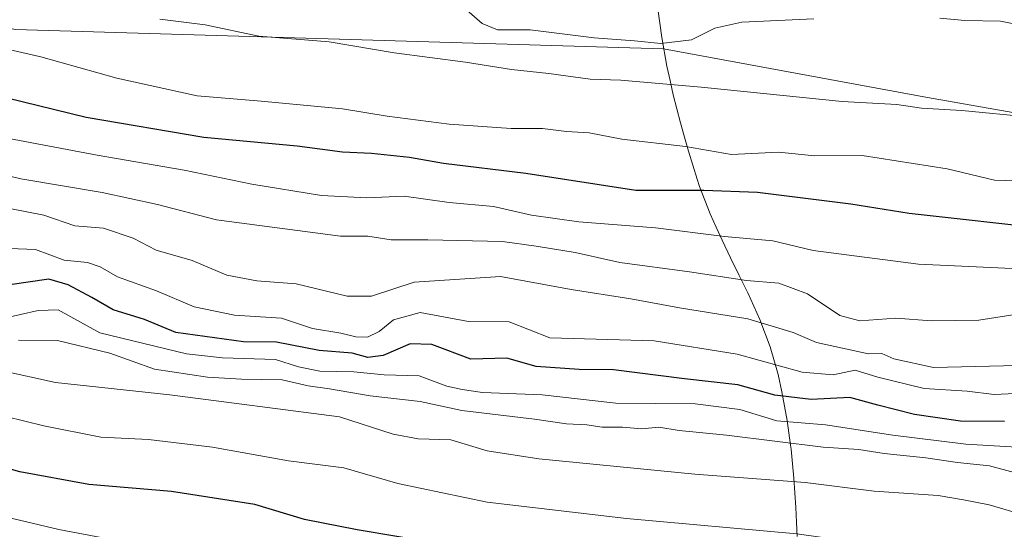
# Model space of a CAD drawing. Units: metres. Extents: x 586661 to 590096, y 4754426 to 4756784.
# Drawn here: x 588194 to 588363, y 4754583 to 4754670 of the extents above; entities that cross this region are included whole.
import ezdxf

# ---------------------------------------------------------------- set-up
doc = ezdxf.new("R2010")
doc.units = ezdxf.units.M
doc.header["$MEASUREMENT"] = 0
for name, color, linetype, lineweight in [('Arbolado forestal CxS', 92, 'Continuous', 0), ('Curva de nivel maestra', 36, 'Continuous', 30), ('Curva de nivel normal', 36, 'Continuous', 0), ('Entidad de ámbito territorial', 19, 'Continuous', 0), ('Entidad de ámbito territorial CxS', 92, 'Continuous', 0), ('Municipio', 9, 'Continuous', 13), ('Municipio CxS', 142, 'Continuous', 0)]:
    doc.layers.add(name, color=color, linetype=linetype, lineweight=lineweight)

# ---------------------------------------------------------------- blocks, each defined once
blk = doc.blocks.new('*U179')
at = {"layer": 'Curva de nivel normal', "color": 36, "linetype": 'Continuous', "lineweight": 0}
blk.add_polyline3d([(588368.63, 4754591.37, 715), (588360.54, 4754593.55, 715), (588355.03, 4754594.13, 715), (588349.6, 4754594.93, 715), (588342.43, 4754595.64, 715), (588338.04, 4754596.38, 715), (588331.95, 4754596.77, 715), (588315.34, 4754598.83, 715), (588307.15, 4754599.64, 715), (588303.68, 4754600.17, 715), (588300.77, 4754599.92, 715), (588297.43, 4754600.18, 715), (588293.94, 4754600.2, 715), (588291.3, 4754600.57, 715), (588287.79, 4754600.75, 715), (588282.28, 4754601.55, 715), (588269.79, 4754603.04, 715), (588262.63, 4754604.61, 715), (588254.06, 4754605.55, 715), (588247.04, 4754606.78, 715), (588243.4, 4754607.31, 715), (588238.95, 4754608.29, 715), (588231.94, 4754608.45, 715), (588226.1, 4754608.8, 715), (588216.96, 4754610.16, 715), (588209.3, 4754612.92, 715), (588200.3, 4754615.07, 715), (588193.63, 4754615.12, 715)], dxfattribs=at)
blk = doc.blocks.new('*U192')
at = {"layer": 'Curva de nivel normal', "color": 36, "linetype": 'Continuous', "lineweight": 0}
blk.add_polyline3d([(588368.12, 4754596.6, 720), (588356.47, 4754597.29, 720), (588343.9, 4754598.82, 720), (588332.34, 4754600.6, 720), (588323.96, 4754601.3, 720), (588317.62, 4754603.25, 720), (588309.93, 4754604.17, 720), (588296.29, 4754604.32, 720), (588283.63, 4754605.74, 720), (588273.36, 4754606.13, 720), (588269.9, 4754606.68, 720), (588267.23, 4754607.25, 720), (588262.49, 4754609.02, 720), (588256.45, 4754609.18, 720), (588251.24, 4754609.69, 720), (588245.43, 4754609.82, 720), (588241.74, 4754610.56, 720), (588237.77, 4754611.82, 720), (588228.68, 4754612.09, 720), (588222.48, 4754612.77, 720), (588207.59, 4754616.41, 720), (588200.41, 4754620.33, 720), (588196.96, 4754620.24, 720), (588190.89, 4754618.82, 720)], dxfattribs=at)
blk = doc.blocks.new('*U212')
at = {"layer": 'Curva de nivel maestra', "color": 36, "linetype": 'Continuous', "lineweight": 30}
blk.add_polyline3d([(588363.13, 4754601.18, 725), (588355.54, 4754601.23, 725), (588347.63, 4754602.35, 725), (588341.35, 4754603.94, 725), (588336.51, 4754605.28, 725), (588329.85, 4754604.92, 725), (588323.63, 4754605.71, 725), (588317.25, 4754607.45, 725), (588308.12, 4754608.49, 725), (588295.9, 4754610.05, 725), (588289.99, 4754610.1, 725), (588282.61, 4754610.59, 725), (588277.53, 4754612.04, 725), (588271.36, 4754611.86, 725), (588264.63, 4754614.36, 725), (588260.96, 4754614.49, 725), (588256.3, 4754612.51, 725), (588253.63, 4754612.13, 725), (588250.96, 4754612.89, 725), (588245.3, 4754613.33, 725), (588237.96, 4754614.8, 725), (588232.3, 4754614.82, 725), (588220.63, 4754616.44, 725), (588215.24, 4754618.7, 725), (588209.9, 4754620.32, 725), (588206.23, 4754622.44, 725), (588202.13, 4754624.6, 725), (588198.84, 4754625.63, 725), (588192.13, 4754624.64, 725)], dxfattribs=at)

msp = doc.modelspace()

# ---------------------------------------------------------------- linework, layer by layer
at = {"layer": 'Arbolado forestal CxS', "color": 92, "linetype": 'Continuous', "lineweight": 0}
for points in [[(588436.58, 4754641.59, 755.78), (588349.86, 4754656.79, 759.16), (588304.51, 4754665.17, 761.88), (588193.01, 4754668.47, 755.12), (588159.74, 4754676.05, 755.29), (588155.44, 4754677.03, 755.22), (588117.23, 4754686.85, 756.29), (588105.01, 4754685.82, 755.7), (588093.48, 4754684.85, 755.02), (588058.17, 4754681.88, 750.52), (588017.58, 4754672.61, 741.53), (587985.21, 4754667.87, 732.58), (587935.53, 4754680.78, 736.51), (587763.15, 4754700.2, 744.83)], [(588436.58, 4754641.59, 755.78), (588349.86, 4754656.79, 759.16), (588304.51, 4754665.17, 761.88), (588193.01, 4754668.47, 755.12), (588159.74, 4754676.05, 755.29), (588155.44, 4754677.03, 755.22), (588117.23, 4754686.85, 756.29), (588105.01, 4754685.82, 755.7), (588093.48, 4754684.85, 755.02), (588058.17, 4754681.88, 750.52), (588017.58, 4754672.61, 741.53), (587985.21, 4754667.87, 732.58), (587935.53, 4754680.78, 736.51), (587763.15, 4754700.2, 744.83)], [(588434.48, 4754686.69, 773.15), (588434.48, 4754661.98, 764.33), (588439.83, 4754641.03, 755.59), (588436.58, 4754641.59, 755.78), (588349.86, 4754656.79, 759.16), (588304.51, 4754665.17, 761.88), (588193.01, 4754668.47, 755.12)], [(588193.01, 4754668.47, 755.12), (588304.51, 4754665.17, 761.88), (588349.86, 4754656.79, 759.16), (588436.58, 4754641.59, 755.78), (588431.15, 4754622.21, 741.48), (588429.05, 4754613.43, 736.67), (588428.92, 4754611.06, 735.53), (588427.43, 4754593.21, 721.65), (588414.79, 4754575.37, 709.37), (588408.1, 4754564.22, 702.78), (588407.81, 4754555.23, 698.23), (588357.11, 4754561.59, 695.26), (588327.33, 4754565.33, 694.31), (588321.49, 4754565.95, 694.16), (588207.14, 4754578.05, 691.67), (588204.59, 4754578.32, 691.52), (588188.27, 4754580.37, 690.84)]]:
    msp.add_polyline3d(points, dxfattribs=at)
at = {"layer": 'Curva de nivel maestra', "color": 36, "linetype": 'Continuous', "lineweight": 30}
for points in [[(588371.4, 4754634.11, 750), (588346.74, 4754636.9, 750), (588336.66, 4754638.48, 750), (588320.64, 4754640.46, 750), (588311.4, 4754640.8, 750), (588299.72, 4754640.82, 750), (588280.8, 4754643.74, 750), (588266.66, 4754645.45, 750), (588260.84, 4754646.48, 750), (588254.3, 4754647.2, 750), (588249.29, 4754647.39, 750), (588241.51, 4754648.44, 750), (588225.46, 4754649.95, 750), (588205.23, 4754653.38, 750), (588175.18, 4754660.67, 750)], [(588535.6, 4754532.1, 700), (588516.18, 4754535.94, 700), (588506.32, 4754537.46, 700), (588490.82, 4754538.82, 700), (588463.64, 4754542.79, 700), (588437.42, 4754548.24, 700), (588424.78, 4754551.39, 700), (588415.79, 4754553.45, 700), (588407.4, 4754556.01, 700), (588398.86, 4754558.01, 700), (588387.7, 4754560.85, 700), (588370.55, 4754564.4, 700), (588359.68, 4754566.98, 700), (588344.61, 4754570.14, 700), (588323.95, 4754573.04, 700), (588279.11, 4754578, 700), (588251.82, 4754582.57, 700), (588242.78, 4754584.36, 700), (588234.21, 4754586.91, 700), (588219.9, 4754589.17, 700), (588205.7, 4754590.36, 700), (588193.85, 4754592.52, 700), (588184.58, 4754595.1, 700)]]:
    msp.add_polyline3d(points, dxfattribs=at)
at = {"layer": 'Curva de nivel normal', "color": 36, "linetype": 'Continuous', "lineweight": 0}
for points in [[(588330.3, 4754670.28, 765), (588317.96, 4754669.72, 765), (588313.3, 4754668.72, 765), (588309.3, 4754666.72, 765), (588304, 4754666.07, 765), (588299.47, 4754666.52, 765), (588292.56, 4754667.05, 765), (588281.58, 4754668.4, 765), (588275.93, 4754668.42, 765), (588273.33, 4754669.48, 765), (588269.32, 4754673, 765)], [(588367.62, 4754653.44, 760), (588355.77, 4754654.59, 760), (588348.82, 4754654.97, 760), (588344.6, 4754655.59, 760), (588335.19, 4754656.11, 760), (588310.96, 4754658.55, 760), (588297.16, 4754659.76, 760), (588291.86, 4754659.93, 760), (588284.79, 4754660.94, 760), (588278.38, 4754661.6, 760), (588270.42, 4754662.88, 760), (588258.16, 4754664.44, 760), (588247, 4754666.34, 760), (588234.93, 4754667.33, 760), (588225.7, 4754669.25, 760), (588217.88, 4754670.26, 760)], [(588533.57, 4754633.06, 765), (588530.61, 4754633.82, 765), (588525.76, 4754633.94, 765), (588523.23, 4754634.86, 765), (588520.34, 4754637.34, 765), (588516.2, 4754639.26, 765), (588513.21, 4754640.84, 765), (588508.29, 4754642.78, 765), (588503.33, 4754645.08, 765), (588496.64, 4754647.52, 765), (588491.12, 4754648.87, 765), (588478.97, 4754652.64, 765), (588466.06, 4754655.69, 765), (588447.3, 4754658.75, 765), (588427.79, 4754661.34, 765), (588413.27, 4754663.58, 765), (588392.12, 4754666.09, 765), (588384.63, 4754667.42, 765), (588378.2, 4754668.08, 765), (588372.58, 4754668.16, 765), (588366.48, 4754669.09, 765), (588362.41, 4754669.91, 765), (588356.27, 4754670.03, 765), (588352.01, 4754670.4, 765)], [(588369.2, 4754642.36, 755), (588361.4, 4754642.62, 755), (588353.25, 4754644.56, 755), (588338.62, 4754646.85, 755), (588330.5, 4754646.78, 755), (588324.26, 4754647.42, 755), (588316.19, 4754647.03, 755), (588308.29, 4754648.38, 755), (588297.3, 4754649.66, 755), (588291.68, 4754650.73, 755), (588287.81, 4754650.94, 755), (588283.68, 4754651.48, 755), (588278.3, 4754651.46, 755), (588267.63, 4754652.23, 755), (588256.96, 4754653.6, 755), (588249.3, 4754654.87, 755), (588235.3, 4754656.18, 755), (588224.32, 4754657.09, 755), (588210.5, 4754660.14, 755), (588197.42, 4754663.79, 755), (588181.56, 4754667.4, 755)], [(588368.22, 4754620.06, 740), (588358.68, 4754618.56, 740), (588350.56, 4754618.42, 740), (588344.44, 4754618.92, 740), (588338.25, 4754618.43, 740), (588334.78, 4754619.36, 740), (588329.21, 4754623.06, 740), (588324.32, 4754624.91, 740), (588318.75, 4754625.38, 740), (588308.96, 4754626.86, 740), (588296.96, 4754628.44, 740), (588289.3, 4754630.17, 740), (588282.58, 4754631.28, 740), (588276.79, 4754632.09, 740), (588263.96, 4754632.38, 740), (588257.64, 4754632.36, 740), (588253.63, 4754632.98, 740), (588248.96, 4754632.99, 740), (588227.64, 4754635.77, 740), (588217.52, 4754638.43, 740), (588207.98, 4754640.46, 740), (588193.99, 4754642.81, 740), (588171.3, 4754648.3, 740)], [(588366.88, 4754627.34, 745), (588348.3, 4754628.16, 745), (588330.2, 4754630.54, 745), (588323.27, 4754632.16, 745), (588314.96, 4754632.92, 745), (588303.12, 4754634.39, 745), (588289.94, 4754635.44, 745), (588281.78, 4754636.58, 745), (588275.24, 4754638.06, 745), (588267.61, 4754638.77, 745), (588259.92, 4754639.88, 745), (588253.49, 4754639.54, 745), (588245.69, 4754639.98, 745), (588233.73, 4754641.89, 745), (588222.08, 4754644.29, 745), (588207.1, 4754646.87, 745), (588191.63, 4754649.81, 745)], [(588365.34, 4754610.77, 735), (588350.92, 4754610.41, 735), (588344.09, 4754611.91, 735), (588342, 4754612.83, 735), (588339.74, 4754612.78, 735), (588330.78, 4754614.73, 735), (588326.75, 4754616.45, 735), (588318.99, 4754618.78, 735), (588307.21, 4754620.68, 735), (588298.84, 4754622.24, 735), (588288.62, 4754623.82, 735), (588276.46, 4754626.07, 735), (588261.63, 4754625.11, 735), (588254.3, 4754622.66, 735), (588250.12, 4754622.67, 735), (588241.35, 4754624.79, 735), (588234.58, 4754625.3, 735), (588229.41, 4754626.29, 735), (588223.44, 4754628.82, 735), (588217.25, 4754630.6, 735), (588213.3, 4754632.64, 735), (588208.22, 4754634.38, 735), (588203.26, 4754634.75, 735), (588197.93, 4754636.6, 735), (588192.38, 4754637.66, 735)], [(588371.01, 4754606.26, 730), (588361.33, 4754605.82, 730), (588356.7, 4754606.35, 730), (588349.31, 4754606.8, 730), (588341.31, 4754608.8, 730), (588337.42, 4754609.99, 730), (588333.64, 4754609.19, 730), (588328.3, 4754609.61, 730), (588317.12, 4754612.73, 730), (588302.9, 4754615, 730), (588284.96, 4754615.51, 730), (588277.96, 4754618.25, 730), (588270.96, 4754618.32, 730), (588262.66, 4754619.86, 730), (588258.07, 4754618.61, 730), (588255.62, 4754616.62, 730), (588253.62, 4754615.67, 730), (588251.62, 4754615.72, 730), (588249, 4754616.34, 730), (588244.17, 4754617.14, 730), (588238.8, 4754618.89, 730), (588230.76, 4754619.4, 730), (588223.79, 4754620.83, 730), (588217.31, 4754623.6, 730), (588210.63, 4754625.98, 730), (588207.66, 4754627.74, 730), (588205.44, 4754628.48, 730), (588201.47, 4754628.87, 730), (588196.55, 4754630.68, 730), (588192.06, 4754630.88, 730)], [(588366.72, 4754585.04, 710), (588360.48, 4754586.84, 710), (588356.07, 4754587.71, 710), (588351.72, 4754588.46, 710), (588340.71, 4754589.21, 710), (588328.84, 4754590.66, 710), (588309.84, 4754592.12, 710), (588283.05, 4754594.73, 710), (588274.18, 4754596.14, 710), (588267.95, 4754598.03, 710), (588262.32, 4754598.16, 710), (588258, 4754599.01, 710), (588248.8, 4754601.97, 710), (588219.63, 4754605.73, 710), (588199.96, 4754607.84, 710), (588190.63, 4754609.94, 710)], [(588533.34, 4754541.1, 705), (588517.78, 4754544.05, 705), (588506.96, 4754545.75, 705), (588501.2, 4754546.09, 705), (588489.21, 4754547.58, 705), (588474.85, 4754550.14, 705), (588462.48, 4754551.91, 705), (588446.75, 4754555.51, 705), (588429.1, 4754560.43, 705), (588370.82, 4754574.78, 705), (588353.45, 4754578.22, 705), (588327.43, 4754581.88, 705), (588298.1, 4754584.48, 705), (588274.18, 4754587.31, 705), (588258.84, 4754590.54, 705), (588249.55, 4754593.23, 705), (588240.01, 4754594.38, 705), (588226.96, 4754596.78, 705), (588215.96, 4754598.09, 705), (588207.77, 4754598.5, 705), (588197.98, 4754600.44, 705), (588181.59, 4754604.41, 705)], [(588542.7, 4754521.38, 695), (588524.11, 4754524.81, 695), (588508.08, 4754528.04, 695), (588489.98, 4754529.96, 695), (588457.74, 4754534.76, 695), (588421.72, 4754543.14, 695), (588387.32, 4754551.48, 695), (588368.65, 4754556.14, 695), (588358.24, 4754557.83, 695), (588350.19, 4754559.43, 695), (588333.3, 4754562.03, 695), (588326.61, 4754563.36, 695), (588317.68, 4754564.32, 695), (588302.81, 4754565.3, 695), (588295.88, 4754566.37, 695), (588287.44, 4754567.3, 695), (588258.99, 4754571.58, 695), (588200.54, 4754582.6, 695), (588179.46, 4754587.58, 695)]]:
    msp.add_polyline3d(points, dxfattribs=at)
at = {"layer": 'Entidad de ámbito territorial', "color": 19, "linetype": 'Continuous', "lineweight": 0}
msp.add_polyline3d([(588303.51, 4754672.04, 766.03), (588303.84, 4754669.56, 765.83), (588304.17, 4754667.08, 765.05), (588305.06, 4754662.16, 762.22), (588305.61, 4754659.71, 760.24), (588306.15, 4754657.27, 758.9), (588306.78, 4754654.85, 758.16), (588307.4, 4754652.42, 756.97), (588308.09, 4754650.01, 755.42), (588308.78, 4754647.59, 753.91), (588309.51, 4754645.2, 752.25), (588310.25, 4754642.8, 750.62), (588310.68, 4754641.51, 749.85), (588311.58, 4754639.18, 748.4), (588312.48, 4754636.84, 747.05), (588313.51, 4754634.55, 745.75), (588314.55, 4754632.27, 744.17), (588316.02, 4754629.26, 741.84), (588317.49, 4754626.24, 739.94), (588318.96, 4754623.23, 738.02), (588320, 4754620.95, 736.61), (588321.03, 4754618.66, 735.24), (588322.82, 4754614.01, 731.78), (588324.21, 4754609.22, 728.08), (588324.85, 4754606.27, 725.01), (588325.29, 4754603.8, 722.27), (588325.73, 4754601.34, 719.54), (588326.32, 4754597.09, 714.97), (588326.42, 4754596.39, 714.27), (588326.67, 4754593.9, 711.66), (588326.91, 4754591.41, 709.93), (588327.08, 4754588.91, 708.37), (588327.25, 4754586.41, 706.99), (588327.34, 4754583.9, 705.62), (588327.44, 4754581.4, 704.28)], dxfattribs=at)
at = {"layer": 'Entidad de ámbito territorial CxS', "color": 92, "linetype": 'Continuous', "lineweight": 0}
msp.add_polyline3d([(588327.44, 4754581.4, 704.28), (588327.34, 4754583.9, 705.62), (588327.25, 4754586.41, 706.99), (588327.08, 4754588.91, 708.37), (588326.91, 4754591.41, 709.93), (588326.67, 4754593.9, 711.66), (588326.42, 4754596.39, 714.27), (588326.32, 4754597.09, 714.97), (588325.73, 4754601.34, 719.54), (588325.29, 4754603.8, 722.27), (588324.85, 4754606.27, 725.01), (588324.21, 4754609.22, 728.08), (588322.82, 4754614.01, 731.78), (588321.03, 4754618.66, 735.24), (588320, 4754620.95, 736.61), (588318.96, 4754623.23, 738.02), (588317.49, 4754626.24, 739.94), (588316.02, 4754629.26, 741.84), (588314.55, 4754632.27, 744.17), (588313.51, 4754634.55, 745.75), (588312.48, 4754636.84, 747.05), (588311.58, 4754639.18, 748.4), (588310.68, 4754641.51, 749.85), (588310.25, 4754642.8, 750.62), (588309.51, 4754645.2, 752.25), (588308.78, 4754647.59, 753.91), (588308.09, 4754650.01, 755.42), (588307.4, 4754652.42, 756.97), (588306.78, 4754654.85, 758.16), (588306.15, 4754657.27, 758.9), (588305.61, 4754659.71, 760.24), (588305.06, 4754662.16, 762.22), (588304.17, 4754667.08, 765.05), (588303.84, 4754669.56, 765.83), (588303.51, 4754672.04, 766.03)], dxfattribs=at)
at = {"layer": 'Municipio', "color": 9, "linetype": 'Continuous', "lineweight": 13}
msp.add_polyline3d([(588303.51, 4754672.04, 766.03), (588303.84, 4754669.56, 765.83), (588304.17, 4754667.08, 765.05), (588305.06, 4754662.16, 762.22), (588305.61, 4754659.71, 760.24), (588306.15, 4754657.27, 758.9), (588306.78, 4754654.85, 758.16), (588307.4, 4754652.42, 756.97), (588308.09, 4754650.01, 755.42), (588308.78, 4754647.59, 753.91), (588309.51, 4754645.2, 752.25), (588310.25, 4754642.8, 750.62), (588310.68, 4754641.51, 749.85), (588311.58, 4754639.18, 748.4), (588312.48, 4754636.84, 747.05), (588313.51, 4754634.55, 745.75), (588314.55, 4754632.27, 744.17), (588316.02, 4754629.26, 741.84), (588317.49, 4754626.24, 739.94), (588318.96, 4754623.23, 738.02), (588320, 4754620.95, 736.61), (588321.03, 4754618.66, 735.24), (588322.82, 4754614.01, 731.78), (588324.21, 4754609.22, 728.08), (588324.85, 4754606.27, 725.01), (588325.29, 4754603.8, 722.27), (588325.73, 4754601.34, 719.54), (588326.32, 4754597.09, 714.97), (588326.42, 4754596.39, 714.27), (588326.67, 4754593.9, 711.66), (588326.91, 4754591.41, 709.93), (588327.08, 4754588.91, 708.37), (588327.25, 4754586.41, 706.99), (588327.34, 4754583.9, 705.62), (588327.44, 4754581.4, 704.28)], dxfattribs=at)
msp.add_polyline3d([(588303.51, 4754672.04, 766.03), (588303.84, 4754669.56, 765.83), (588304.17, 4754667.08, 765.05), (588305.06, 4754662.16, 762.22), (588305.61, 4754659.71, 760.24), (588306.15, 4754657.27, 758.9), (588306.78, 4754654.85, 758.16), (588307.4, 4754652.42, 756.97), (588308.09, 4754650.01, 755.42), (588308.78, 4754647.59, 753.91), (588309.51, 4754645.2, 752.25), (588310.25, 4754642.8, 750.62), (588310.68, 4754641.51, 749.85), (588311.58, 4754639.18, 748.4), (588312.48, 4754636.84, 747.05), (588313.51, 4754634.55, 745.75), (588314.55, 4754632.27, 744.17), (588316.02, 4754629.26, 741.84), (588317.49, 4754626.24, 739.94), (588318.96, 4754623.23, 738.02), (588320, 4754620.95, 736.61), (588321.03, 4754618.66, 735.24), (588322.82, 4754614.01, 731.78), (588324.21, 4754609.22, 728.08), (588324.85, 4754606.27, 725.01), (588325.29, 4754603.8, 722.27), (588325.73, 4754601.34, 719.54), (588326.32, 4754597.09, 714.97), (588326.42, 4754596.39, 714.27), (588326.67, 4754593.9, 711.66), (588326.91, 4754591.41, 709.93), (588327.08, 4754588.91, 708.37), (588327.25, 4754586.41, 706.99), (588327.34, 4754583.9, 705.62), (588327.44, 4754581.4, 704.28)], dxfattribs=at)
at = {"layer": 'Municipio CxS', "color": 142, "linetype": 'Continuous', "lineweight": 0}
for points in [[(588303.51, 4754672.04, 766.03), (588303.84, 4754669.56, 765.83), (588304.17, 4754667.08, 765.05), (588305.06, 4754662.16, 762.22), (588305.61, 4754659.71, 760.24), (588306.15, 4754657.27, 758.9), (588306.78, 4754654.85, 758.16), (588307.4, 4754652.42, 756.97), (588308.09, 4754650.01, 755.42), (588308.78, 4754647.59, 753.91), (588309.51, 4754645.2, 752.25), (588310.25, 4754642.8, 750.62), (588310.68, 4754641.51, 749.85), (588311.58, 4754639.18, 748.4), (588312.48, 4754636.84, 747.05), (588313.51, 4754634.55, 745.75), (588314.55, 4754632.27, 744.17), (588316.02, 4754629.26, 741.84), (588317.49, 4754626.24, 739.94), (588318.96, 4754623.23, 738.02), (588320, 4754620.95, 736.61), (588321.03, 4754618.66, 735.24), (588322.82, 4754614.01, 731.78), (588324.21, 4754609.22, 728.08), (588324.85, 4754606.27, 725.01), (588325.29, 4754603.8, 722.27), (588325.73, 4754601.34, 719.54), (588326.32, 4754597.09, 714.97), (588326.42, 4754596.39, 714.27), (588326.67, 4754593.9, 711.66), (588326.91, 4754591.41, 709.93), (588327.08, 4754588.91, 708.37), (588327.25, 4754586.41, 706.99), (588327.34, 4754583.9, 705.62), (588327.44, 4754581.4, 704.28)], [(588327.44, 4754581.4, 704.28), (588327.34, 4754583.9, 705.62), (588327.25, 4754586.41, 706.99), (588327.08, 4754588.91, 708.37), (588326.91, 4754591.41, 709.93), (588326.67, 4754593.9, 711.66), (588326.42, 4754596.39, 714.27), (588326.32, 4754597.09, 714.97), (588325.73, 4754601.34, 719.54), (588325.29, 4754603.8, 722.27), (588324.85, 4754606.27, 725.01), (588324.21, 4754609.22, 728.08), (588322.82, 4754614.01, 731.78), (588321.03, 4754618.66, 735.24), (588320, 4754620.95, 736.61), (588318.96, 4754623.23, 738.02), (588317.49, 4754626.24, 739.94), (588316.02, 4754629.26, 741.84), (588314.55, 4754632.27, 744.17), (588313.51, 4754634.55, 745.75), (588312.48, 4754636.84, 747.05), (588311.58, 4754639.18, 748.4), (588310.68, 4754641.51, 749.85), (588310.25, 4754642.8, 750.62), (588309.51, 4754645.2, 752.25), (588308.78, 4754647.59, 753.91), (588308.09, 4754650.01, 755.42), (588307.4, 4754652.42, 756.97), (588306.78, 4754654.85, 758.16), (588306.15, 4754657.27, 758.9), (588305.61, 4754659.71, 760.24), (588305.06, 4754662.16, 762.22), (588304.17, 4754667.08, 765.05), (588303.84, 4754669.56, 765.83), (588303.51, 4754672.04, 766.03)]]:
    msp.add_polyline3d(points, dxfattribs=at)

# ---------------------------------------------------------------- block references
at = {"layer": 'Curva de nivel maestra', "color": 36, "linetype": 'Continuous', "lineweight": 30}
msp.add_blockref('*U212', (0, 0), dxfattribs=at)
at = {"layer": 'Curva de nivel normal', "color": 36, "linetype": 'Continuous', "lineweight": 0}
for name in ['*U192', '*U179']:
    msp.add_blockref(name, (0, 0), dxfattribs=at)

doc.saveas('drawing.dxf')
